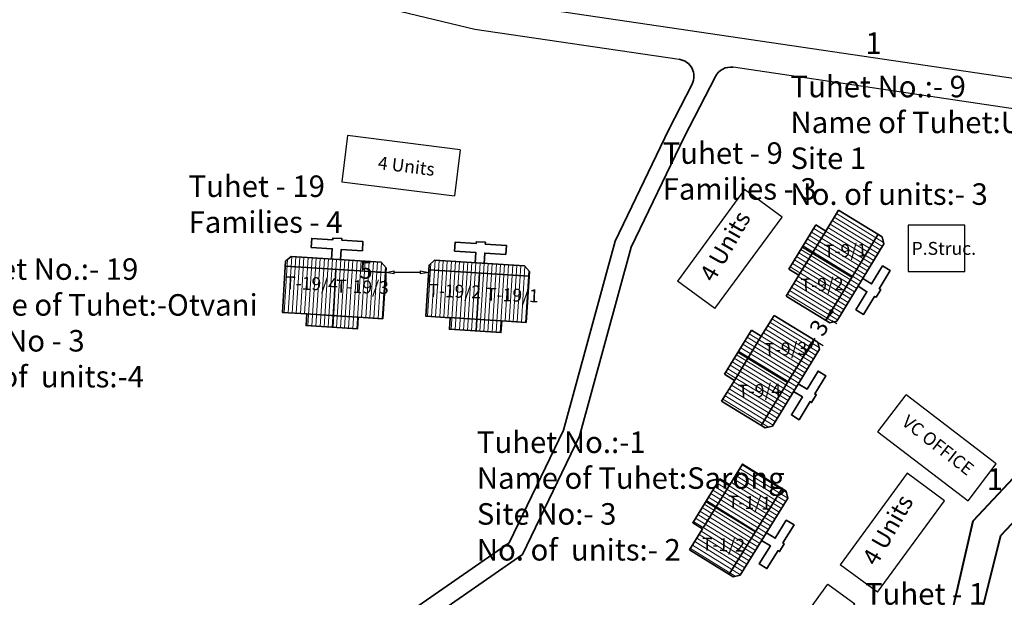
# Model space of a CAD drawing. Units: millimetres. Extents: x 45 to 19918, y 1096 to 28586.
# Drawn here: x 10165 to 10166, y 14242 to 14242 of the extents above; entities that cross this region are included whole.
import ezdxf

# ---------------------------------------------------------------- set-up
doc = ezdxf.new("R2010")
doc.units = ezdxf.units.MM
doc.header["$MEASUREMENT"] = 0
doc.linetypes.add('ACAD_ISO02W100', pattern=[15, 12, -3])
for name, color, linetype in [('Addl', 24, 'Continuous'), ('ASHADE', 7, 'Continuous'), ('Existing Road', 8, 'Continuous'), ('formet', 7, 'Continuous'), ('open', 71, 'Continuous'), ('Permanent', 170, 'Continuous'), ('Pwd temp', 10, 'Continuous'), ('Text', 7, 'Continuous')]:
    doc.layers.add(name, color=color, linetype=linetype)
for name, color, linetype, lineweight in [('Du', 7, 'Continuous', 35), ('Katcha Rd Existing', 5, 'Continuous', 35), ('New Road Proposed', 6, 'Continuous', 40), ('roof', 2, 'Continuous', 15), ('Tuhet Bnd', 170, 'ACAD_ISO02W100', 30)]:
    doc.layers.add(name, color=color, linetype=linetype, lineweight=lineweight)
doc.layers.get('0').off()
doc.dimstyles.new('ISO-25', dxfattribs={"dimtxt": 2, "dimasz": 1, "dimexe": 1.25, "dimexo": 0.625, "dimtad": 0, "dimdsep": 46, "dimtxsty": 'Standard', "dimblk": 'CLOSEDBLANK', "dimcen": 2.5, "dimclrd": 7, "dimclre": 7, "dimclrt": 7, "dimadec": 0, "dimazin": 0, "dimtfac": 1, "dimtmove": 0, "dimatfit": 3, "dimfxl": 1, "dimlwe": 25, "dimarcsym": 0})

# ---------------------------------------------------------------- blocks, each defined once
blk = doc.blocks.new('A$C31A94C09')
at = {"layer": 'Addl'}
for p, q in [((2.352293449803255e-05, 2.436917226230435), (3.136057513134801, 6.331181060686504)), ((3.136057513134801, 6.331181060686504), (6.16219023811027, 3.894249335511631)), ((3.026156247906329, -1.449893898097798e-05), (6.16219023811027, 3.89424933551345)), ((2.352293449803255e-05, 2.436917226232254), (3.026156247908148, -1.449893898097798e-05))]:
    blk.add_line(p, q, dxfattribs=at)
at = {"layer": 'Addl', "insert": (3.251841347751906, 4.08540310812532), "char_height": 1.5, "attachment_point": 1, "rotation": 312.607442242411}
blk.add_mtext('{\\fArial Narrow|b0|i0|c0|p34;K}', dxfattribs=at)
blk = doc.blocks.new('A$C79DA2AAC')
at = {"layer": 'roof'}
h = blk.add_hatch(dxfattribs=at)
h.set_pattern_fill('LINE', color=256, scale=0.15, angle=261.018168963371, style=0)
h.set_pattern_definition([(89.31404617850225, (36.74207819441472, -239.9788122055888), (0.4762158693703218, -0.005701601517865173), [])])
h.paths.add_polyline_path([(5.920816104315236, 9.005613626810373), (8.9206011082224, 8.969698026701735), (11.7703968619353, 8.935578206592254), (11.73807282183407, 6.235771703075443), (5.888492064214006, 6.305807123291743)])
h.paths.add_polyline_path([(0.0712353466951754, 9.07564904703031), (2.921031100408072, 9.041529226926286), (5.920816104315236, 9.005613626810373), (5.888492064214006, 6.305807123291743), (0.03891130659394548, 6.3758425435135)])
h.paths.add_polyline_path([(0.03891130659394548, 6.3758425435135), (5.888492064214006, 6.305807123291743), (5.856168024112776, 3.606000619776751), (0.006587266492715571, 3.676036039996688)])
h.paths.add_polyline_path([(5.888492064214006, 6.305807123291743), (11.73807282183407, 6.235771703075443), (11.70574878173466, 3.535965199564089), (5.856168024112776, 3.606000619776751)])
h.paths.add_polyline_path([(0.006587266492715571, 3.676036039996688), (11.70574878173466, 3.535965199564089), (11.69916425504562, 2.986004615509955), (11.09202413424282, 2.393230734749523), (0.5927766205641092, 2.518935335143397), (2.739805495366454e-06, 3.126075455944374)])
h.paths.add_polyline_path([(5.936978124365851, 10.35551687857151), (8.936763128274833, 10.31960127845923), (8.9206011082224, 8.969698026701735), (5.920816104315236, 9.005613626810373)])
h.paths.add_polyline_path([(2.937193120455049, 10.39143247868196), (5.936978124365851, 10.35551687857151), (5.920816104315236, 9.005613626810373), (2.921031100408072, 9.041529226926286)])
at = {"layer": 'Du'}
for p, q in [((5.822022070009552, 10.35689321576501), (5.802752187571969, 3.606640152887849)), ((9.049203521832169, 8.96815830540254), (3.049633514017842, 9.03998950562709)), ((0.006587266492715571, 3.676036039996688), (11.70574878173466, 3.535965199564089))]:
    blk.add_line(p, q, dxfattribs=at)
for points in [[(0.0712353466951754, 9.07564904703031), (2.739805495366454e-06, 3.126075455944374), (0.5927766205641092, 2.518935335143397), (11.09202413424282, 2.393230734749523), (11.69916425504562, 2.986004615509955), (11.7703968619353, 8.935578206592254), (8.9206011082224, 8.969698026701735), (8.936763128274833, 10.31960127845923), (2.937193120455049, 10.39143247868196), (2.921031100408072, 9.041529226926286), (0.0712353466951754, 9.07564904703031)], [(5.317438001720802, 2.462368264967154), (5.30307176167662, 1.262454263400286), (2.843248058470635, 1.291905055491952), (2.830677598431066, 0.2419803041266277), (5.290501301635231, 0.2125295120367809), (5.288106928295747, 0.01254384510866657), (6.338031679659252, -2.661492726474535e-05), (6.340426052998737, 0.1999590519972116), (8.80024975620654, 0.1705082599055459), (8.812820216249747, 1.220433011272689), (6.352996513045582, 1.249883803366174), (6.367362753086127, 2.449797804927584)]]:
    blk.add_lwpolyline(points, dxfattribs=at)
blk = doc.blocks.new('A$C21532C8F')
at = {"layer": 'open', "ltscale": 0.002, "rotation": 267.0466434324573}
blk.add_blockref('A$C79DA2AAC', (0.3265473905521503, 12.21517603188659), dxfattribs=at)
blk = doc.blocks.new('_ClosedBlank')
at = {"color": 0, "linetype": 'ByBlock', "lineweight": -2}
for p, q in [((-1, 0.1666666666666667), (0, 0)), ((-1, 0.1666666666666667), (-1, -0.1666666666666667)), ((0, 0), (-1, -0.1666666666666667))]:
    blk.add_line(p, q, dxfattribs=at)
blk = doc.blocks.new('*D370')
at = {"layer": 'ASHADE', "color": 7, "lineweight": -2, "ltscale": 0.002}
for p, q in [((8670.223365711028, 12688.52125035883), (8669.223365711028, 12688.52125035883)), ((8674.223365711028, 12688.52125035883), (8671.223365711028, 12688.52125035883))]:
    blk.add_line(p, q, dxfattribs=at)
at = {"layer": 'ASHADE', "color": 7, "lineweight": 25, "ltscale": 0.002}
for p, q in [((8670.223365711028, 12688.20769621917), (8670.223365711028, 12687.27125035883)), ((8675.223365711028, 12688.20769621917), (8675.223365711028, 12687.27125035883))]:
    blk.add_line(p, q, dxfattribs=at)
at = {"layer": 'Defpoints', "color": 0, "ltscale": 0.002}
for p in [(8670.223365711028, 12688.83269621917), (8670.223365711028, 12688.52125035883), (8675.223365711028, 12688.83269621917)]:
    blk.add_point(p, dxfattribs=at)
at = {"layer": 'ASHADE', "color": 7, "lineweight": -2, "ltscale": 0.002, "rotation": 180}
blk.add_blockref('_ClosedBlank', (8670.223365711028, 12688.52125035883), dxfattribs=at)
at = {"layer": 'ASHADE', "color": 7, "lineweight": -2, "ltscale": 0.002}
blk.add_blockref('_ClosedBlank', (8675.223365711028, 12688.52125035883), dxfattribs=at)
at = {"layer": 'ASHADE', "color": 7, "ltscale": 0.002, "insert": (8667.931699044362, 12688.52125035883), "char_height": 2, "attachment_point": 5}
blk.add_mtext('5', dxfattribs=at)
blk = doc.blocks.new('*D372')
at = {"layer": 'Defpoints', "color": 0, "ltscale": 0.002}
for p in [(8721.55487416788, 12683.27715377588), (8721.6057297642, 12683.24610434661), (8719.991587018765, 12680.7166590406)]:
    blk.add_point(p, dxfattribs=at)
at = {"layer": 'open', "color": 7, "lineweight": -2, "ltscale": 0.002}
for p, q in [((8722.126825480571, 12684.0996025917), (8722.647921196944, 12684.9531008368)), ((8721.6057297642, 12683.24610434661), (8721.497168156624, 12683.06829221222)), ((8720.042442615084, 12680.68560961133), (8720.151004222664, 12680.86342174572)), ((8719.521346898713, 12679.83211136623), (8719.00025118234, 12678.97861312114))]:
    blk.add_line(p, q, dxfattribs=at)
at = {"layer": 'open', "color": 7, "lineweight": 25, "ltscale": 0.002}
for p, q in [((8722.088310571064, 12682.95146895315), (8722.672602570567, 12682.59473470114)), ((8720.525023421947, 12680.39097421787), (8721.109315421452, 12680.03423996586))]:
    blk.add_line(p, q, dxfattribs=at)
at = {"layer": 'open', "color": 7, "lineweight": -2, "ltscale": 0.002}
for p, rotation in [((8721.6057297642, 12683.24610434661), 238.5942212786991), ((8720.042442615084, 12680.68560961133), 58.59422127869905)]:
    blk.add_blockref('_ClosedBlank', p, dxfattribs=dict(at, rotation=rotation))
at = {"layer": 'open', "color": 7, "ltscale": 0.002, "insert": (8720.824086189643, 12681.96585697897), "char_height": 2, "attachment_point": 5, "rotation": 58.5942212786991}
blk.add_mtext('3', dxfattribs=at)
blk = doc.blocks.new('A$C51E27AD5')
at = {"layer": 'roof'}
h = blk.add_hatch(dxfattribs=at)
h.set_pattern_fill('LINE', color=256, scale=0.1499999999999999, angle=148.5942212786896, style=0)
h.set_pattern_definition([(148.5942212786895, (2288.931318021547, 3139.494276086751), (-0.248171834922263, -0.4064785392260173), [])])
h.paths.add_polyline_path([(2094.36667072009, 3297.885540127349), (2092.803383570974, 3295.325045392065), (2091.318260779311, 3292.892575393547), (2093.622706041067, 3291.485616959342), (2096.671115981848, 3296.478581693143)])
h.paths.add_polyline_path([(2097.415080660867, 3302.87850486115), (2095.929957869208, 3300.446034862633), (2094.36667072009, 3297.885540127349), (2096.671115981848, 3296.478581693143), (2099.719525922623, 3301.471546426943)])
h.paths.add_polyline_path([(2099.719525922623, 3301.471546426943), (2096.671115981848, 3296.478581693143), (2098.975561243598, 3295.071623258935), (2102.023971184377, 3300.06458799274)])
h.paths.add_polyline_path([(2096.671115981848, 3296.478581693143), (2093.622706041067, 3291.485616959342), (2095.92715130282, 3290.078658525141), (2098.975561243598, 3295.071623258935)])
h.paths.add_polyline_path([(2102.023971184377, 3300.06458799274), (2095.92715130282, 3290.078658525141), (2096.396575337621, 3289.792055881135), (2097.2213317145, 3289.991497398369), (2102.692836736411, 3298.953228971852), (2102.493395219175, 3299.777985348734)])
h.paths.add_polyline_path([(2093.214448089213, 3298.589019344452), (2091.651160940097, 3296.02852460917), (2092.803383570974, 3295.325045392065), (2094.36667072009, 3297.885540127349)])
h.paths.add_polyline_path([(2094.777735238327, 3301.149514079734), (2093.214448089213, 3298.589019344452), (2094.36667072009, 3297.885540127349), (2095.929957869208, 3300.446034862633)])
h = blk.add_hatch(dxfattribs=at)
h.set_pattern_fill('LINE', color=256, scale=0.1499999999999999, angle=148.5942212786896, style=0)
h.set_pattern_definition([(148.5942212786895, (2281.434372634569, 3127.262637625749), (-0.248171834922263, -0.4064785392260173), [])])
h.paths.add_polyline_path([(2086.869725333114, 3285.653901666346), (2085.306438183996, 3283.093406931062), (2083.821315392333, 3280.660936932545), (2086.125760654091, 3279.25397849834), (2089.17417059487, 3284.246943232141)])
h.paths.add_polyline_path([(2089.918135273889, 3290.646866400148), (2088.433012482232, 3288.21439640163), (2086.869725333114, 3285.653901666346), (2089.17417059487, 3284.246943232141), (2092.222580535647, 3289.239907965941)])
h.paths.add_polyline_path([(2092.222580535647, 3289.239907965941), (2089.17417059487, 3284.246943232141), (2091.478615856622, 3282.839984797933), (2094.527025797399, 3287.832949531738)])
h.paths.add_polyline_path([(2089.17417059487, 3284.246943232141), (2086.125760654091, 3279.25397849834), (2088.430205915844, 3277.847020064139), (2091.478615856622, 3282.839984797933)])
h.paths.add_polyline_path([(2094.527025797399, 3287.832949531738), (2088.430205915844, 3277.847020064139), (2088.899629950645, 3277.560417420133), (2089.724386327523, 3277.759858937367), (2095.195891349433, 3286.72159051085), (2094.996449832199, 3287.546346887731)])
h.paths.add_polyline_path([(2085.717502702235, 3286.35738088345), (2084.154215553119, 3283.796886148168), (2085.306438183996, 3283.093406931062), (2086.869725333114, 3285.653901666346)])
h.paths.add_polyline_path([(2087.280789851349, 3288.917875618732), (2085.717502702235, 3286.35738088345), (2086.869725333114, 3285.653901666346), (2088.433012482232, 3288.21439640163)])
at = {"layer": 'Du'}
for p, q in [((2095.929957869208, 3300.446034862633), (2097.415080660867, 3302.87850486115)), ((2097.415080660867, 3302.87850486115), (2102.493395219175, 3299.777985348734)), ((2091.651160940097, 3296.02852460917), (2094.777735238327, 3301.149514079734)), ((2094.777735238327, 3301.149514079734), (2095.929957869208, 3300.446034862633)), ((2092.803383570974, 3295.325045392065), (2095.929957869208, 3300.446034862633)), ((2102.023971184377, 3300.06458799274), (2095.92715130282, 3290.078658525141)), ((2102.493395219175, 3299.777985348734), (2102.692836736411, 3298.953228971852)), ((2093.214448089213, 3298.589019344452), (2098.975561243598, 3295.071623258935)), ((2102.692836736411, 3298.953228971852), (2097.2213317145, 3289.991497398369)), ((2091.318260779311, 3292.892575393547), (2092.803383570974, 3295.325045392065)), ((2092.803383570974, 3295.325045392065), (2091.651160940097, 3296.02852460917)), ((2088.433012482232, 3288.21439640163), (2089.918135273889, 3290.646866400148)), ((2089.918135273889, 3290.646866400148), (2094.996449832199, 3287.546346887731)), ((2097.2213317145, 3289.991497398369), (2096.396575337621, 3289.792055881135)), ((2084.154215553119, 3283.796886148168), (2087.280789851349, 3288.917875618732)), ((2087.280789851349, 3288.917875618732), (2088.433012482232, 3288.21439640163)), ((2085.306438183996, 3283.093406931062), (2088.433012482232, 3288.21439640163)), ((2094.527025797399, 3287.832949531738), (2088.430205915844, 3277.847020064139)), ((2094.996449832199, 3287.546346887731), (2095.195891349433, 3286.72159051085)), ((2085.717502702235, 3286.35738088345), (2091.478615856622, 3282.839984797933)), ((2095.195891349433, 3286.72159051085), (2089.724386327523, 3277.759858937367)), ((2085.306438183996, 3283.093406931062), (2084.154215553119, 3283.796886148168)), ((2083.821315392333, 3280.660936932545), (2085.306438183996, 3283.093406931062)), ((2089.724386327523, 3277.759858937367), (2088.899629950645, 3277.560417420133))]:
    blk.add_line(p, q, dxfattribs=at)
at = {"layer": 'Du', "ltscale": 0.002}
for p, q in [((2091.318260779311, 3292.892575393547), (2096.396575337621, 3289.792055881135)), ((2083.821315392333, 3280.660936932545), (2088.899629950645, 3277.560417420133))]:
    blk.add_line(p, q, dxfattribs=at)
at = {"layer": 'Du'}
for points in [[(2100.23065947655, 3294.920449763786), (2101.254857370664, 3294.29513490414), (2102.536752832941, 3296.394740587068), (2103.432925990286, 3295.847590084879), (2102.151030528012, 3293.747984401949), (2102.321730177031, 3293.643765258674), (2101.774579674842, 3292.747592101327), (2101.603880025821, 3292.851811244598), (2100.321984563547, 3290.752205561668), (2099.425811406194, 3291.299356063859), (2100.707706868472, 3293.398961746789), (2099.683508974358, 3294.024276606437)], [(2092.733714089574, 3282.688811302784), (2093.757911983686, 3282.063496443136), (2095.039807445963, 3284.163102126065), (2095.93598060331, 3283.615951623877), (2094.654085141035, 3281.516345940947), (2094.824784790055, 3281.412126797672), (2094.277634287866, 3280.515953640324), (2094.106934638845, 3280.620172783596), (2092.82503917657, 3278.520567100666), (2091.928866019218, 3279.067717602857), (2093.210761481494, 3281.167323285787), (2092.186563587382, 3281.792638145434)]]:
    blk.add_lwpolyline(points, dxfattribs=at)
at = {"layer": 'Existing Road'}
blk.add_line((1943.612718339451, 3350.666888964006), (2055.106663111859, 3323.928057491174), dxfattribs=at)
at = {"layer": 'Existing Road', "ltscale": 0.002}
for p, q in [((2058.596924593952, 3326.94950656885), (2135.015574200184, 3315.636554511939)), ((2055.106663111859, 3323.928057491174), (2078.896414221817, 3320.406242919216)), ((2125.907237995967, 3313.446800449958), (2085.161368731335, 3319.478784368586))]:
    blk.add_line(p, q, dxfattribs=at)
at = {"layer": 'Katcha Rd Existing', "ltscale": 0.002}
for p, q in [((2083.08789587695, 3318.411121443081), (2079.477416965088, 3311.352552184919)), ((2080.384114458386, 3317.517029495852), (2077.686467517316, 3312.24306772168)), ((2077.686467517316, 3312.24306772168), (2071.420233339595, 3299.272709400746)), ((2079.477416965088, 3311.352552184919), (2073.301180154813, 3298.568477694218)), ((2071.420233339595, 3299.272709400746), (2065.421114012777, 3277.29235513351)), ((2073.301180154813, 3298.568477694218), (2067.30221016175, 3276.588670575426)), ((2065.421114012777, 3277.29235513351), (2059.107119933346, 3264.204352450328)), ((2067.30221016175, 3276.588670575426), (2060.679088998302, 3262.859891855052)), ((2059.107119933346, 3264.204352450328), (2044.901296962089, 3254.376938897502)), ((2060.679088998302, 3262.859891855052), (2046.000534980521, 3252.705448780402))]:
    blk.add_line(p, q, dxfattribs=at)
for centre, radius, start, end in [((2078.603527912908, 3318.427804744782), 2.000000000000946, 332.9101225589027, 81.5791419934608), ((2084.868482422427, 3317.500346194152), 2.000000000000679, 81.57914199351232, 152.9101225589027)]:
    blk.add_arc(centre, radius, start, end, dxfattribs=at)
at = {"layer": 'New Road Proposed', "ltscale": 0.002}
for p, q in [((2122.825225692828, 3277.198151359964), (2113.031872996211, 3266.712706620267)), ((2126.809991070744, 3276.33688899592), (2116.230779945507, 3265.01004954883)), ((2113.031872996211, 3266.712706620267), (2109.168925283639, 3249.985830516654)), ((2116.230779945507, 3265.01004954883), (2112.303302709108, 3249.198261022362))]:
    blk.add_line(p, q, dxfattribs=at)
at = {"layer": 'Permanent'}
for p, q in [((2112.094540998261, 3301.145580639297), (2105.494540998261, 3301.145580639297)), ((2105.494540998261, 3301.145580639297), (2105.494540998261, 3295.745580639297)), ((2112.094540998261, 3295.745580639297), (2112.094540998261, 3301.145580639297)), ((2105.494540998261, 3295.745580639297), (2112.094540998261, 3295.745580639297))]:
    blk.add_line(p, q, dxfattribs=at)
at = {"layer": 'Pwd temp'}
for p, q in [((2040.321827828988, 3311.537921885554), (2039.649925246969, 3306.17988615216)), ((2053.419248510607, 3309.895493351729), (2040.32182782899, 3311.537921885552)), ((2053.419248510607, 3309.895493351731), (2052.747345928588, 3304.537457618337)), ((2039.649925246969, 3306.17988615216), (2052.747345928587, 3304.53745761834)), ((2086.492683774994, 3305.27246997872), (2078.678477806379, 3294.633946346183)), ((2090.844807079215, 3302.075749355192), (2086.492683774992, 3305.27246997872)), ((2083.030601110599, 3291.437225722657), (2090.844807079215, 3302.075749355192)), ((2083.030601110599, 3291.437225722655), (2078.678477806376, 3294.633946346183)), ((2101.987226749943, 3277.11519670591), (2105.270378123831, 3281.402493879677)), ((2115.750437881919, 3273.377012743515), (2105.270378123831, 3281.402493879674)), ((2101.987226749945, 3277.11519670591), (2112.467286508032, 3269.089715569749)), ((2112.467286508032, 3269.089715569748), (2115.750437881919, 3273.377012743515)), ((2105.399829437794, 3272.296780537739), (2097.58562346918, 3261.658256905203)), ((2109.751952742017, 3269.100059914212), (2105.399829437794, 3272.296780537739)), ((2101.937746773399, 3258.461536281677), (2109.751952742015, 3269.100059914212)), ((2101.937746773399, 3258.461536281675), (2097.585623469176, 3261.658256905203))]:
    blk.add_line(p, q, dxfattribs=at)
at = {"layer": 'ASHADE', "ltscale": 0.002, "rotation": 270}
for p in [(2032.739607281461, 3299.634902409085), (2049.416013216205, 3299.203687884643)]:
    blk.add_blockref('A$C21532C8F', p, dxfattribs=at)
at = {"layer": 'open', "ltscale": 0.002, "rotation": 58.9192430970539}
blk.add_blockref('A$C79DA2AAC', (2087.837854332172, 3258.662344329463), dxfattribs=at)
at = {"layer": 'Tuhet Bnd', "ltscale": 0.002, "rotation": 3.034733453875188}
blk.add_blockref('A$C31A94C09', (2093.357894208186, 3252.901504705802), dxfattribs=at)
at = {"layer": 'Pwd temp', "char_height": 2.5, "attachment_point": 1}
for insert in [(2100.542903829613, 3323.541390978164), (2114.65202179231, 3272.863113237589)]:
    blk.add_mtext('{\\fArial|b0|i0|c0|p34;1}', dxfattribs=dict(at, insert=insert))
at = {"layer": 'Text', "attachment_point": 1}
for s, insert, char_height in [('{\\fArial Narrow|b0|i0|c0|p34;Tuhet No.:- 9 \\PName of Tuhet:Urehelku\\PSite 1\\PNo. of units:- 3}', (2091.826312132764, 3318.492111801734), 2.5), ('{\\fArial Narrow|b0|i0|c0|p34;Tuhet - 9\\PFamilies - 3}', (2076.968927801452, 3310.757845982385), 2.5), ('{\\fArial Narrow|b0|i0|c0|p34;Tuhet - 19\\PFamilies - 4}', (2021.830004098803, 3306.905654479267), 2.5), ('{\\fArial Narrow|b0|i0|c0|p34;P.Struc.}', (2105.903245626787, 3299.181638937351), 1.5), ('{\\fArial Narrow|b0|i0|c0|p34;Tuhet No.:- 19\\PName of Tuhet:-Otvani\\PSite No - 3\\PNo. of  units:-4}', (1993.702749928663, 3297.278319176374), 2.5), ('{\\fArial Narrow|b0|i0|c0|p34;Tuhet No.:-1 \\PName of Tuhet:Sarong\\PSite No:- 3 \\PNo. of  units:- 2}', (2055.354215516898, 3277.15434797596), 2.5), ('{\\fArial Narrow|b0|i0|c0|p34;Tuhet - 1\\PFamilies - 3}', (2100.493782222307, 3259.52215679664), 2.5)]:
    blk.add_mtext(s, dxfattribs=dict(at, insert=insert, char_height=char_height))
for s, insert, char_height, rotation in [('{\\fArial Narrow|b0|i0|c0|p34;4 Units}', (2043.974596870095, 3309.150700964417), 1.5, 352.9429583538311), ('{\\fArial Narrow|b0|i0|c0|p34;4 Units}', (2081.153642055206, 3295.375413712396), 2, 60.146362080193896), ('{\\fArial Narrow|b0|i0|c0|p34;T-9/1}', (2095.688922271387, 3298.849560108933), 1.5, 1.7303923138790083), ('{\\fArial Narrow|b0|i0|c0|p34;T-19/4}', (2033.079360730713, 3295.1984600616), 1.5, 358.03658150615024), ('{\\fArial Narrow|b0|i0|c0|p34;T-9/2}', (2092.982245625979, 3294.911814200786), 1.5, 1.7303923138790083), ('{\\fArial Narrow|b0|i0|c0|p34;T-19/3}', (2039.001585896753, 3294.821785762577), 1.5, 358.03658150615024), ('{\\fArial Narrow|b0|i0|c0|p34;T-19/2}', (2049.727152968493, 3294.317369459337), 1.5, 358.03658150615024), ('{\\fArial Narrow|b0|i0|c0|p34;T-19/1}', (2056.443602490239, 3293.863900186467), 1.5, 358.0365815061503), ('{\\fArial Narrow|b0|i0|c0|p34;T-9/3}', (2088.754016630592, 3287.420500427819), 1.5, 1.7303923138790083), ('{\\fArial Narrow|b0|i0|c0|p34;T-9/4}', (2085.705606689817, 3282.573686988195), 1.5, 1.7303923138790083), ('{\\fArial Narrow|b0|i0|c0|p34;VC OFFICE}', (2105.579614269489, 3279.188585657394), 1.5, 321.8799860537873), ('{\\fArial Narrow|b0|i0|c0|p34;T-1/1}', (2084.5889384476, 3269.723039627612), 1.5, 358.03658150615024), ('{\\fArial Narrow|b0|i0|c0|p34;4 Units}', (2100.060787718006, 3262.399724271416), 2, 60.146362080193896), ('{\\fArial Narrow|b0|i0|c0|p34;T-1/2}', (2081.556162028206, 3264.825320434014), 1.5, 358.03658150615024)]:
    blk.add_mtext(s, dxfattribs=dict(at, insert=insert, char_height=char_height, rotation=rotation))
at = {"layer": 'ASHADE', "ltscale": 0.002}
dim = blk.add_aligned_dim(p1=(2049.758804489664, 3295.948986710309), p2=(2044.758804489664, 3295.948986710309), distance=0.31144586033587984, dimstyle='ISO-25', dxfattribs=at)
dim.commit()
dim.dimension.update_dxf_attribs({"geometry": '*D370', "text_midpoint": (2042.467137822998, 3295.637540849973), "insert": (-6625.464561221364, -9392.88370950886)})
at = {"layer": 'open', "ltscale": 0.002}
dim = blk.add_aligned_dim(p1=(2094.527025797399, 3287.832949531738), p2=(2096.090312946515, 3290.39344426702), distance=-0.05958488680274448, dimstyle='ISO-25', dxfattribs=at)
dim.commit()
dim.dimension.update_dxf_attribs({"geometry": '*D372', "text_midpoint": (2095.359524968278, 3289.082147470108), "insert": (-6625.464561221364, -9392.88370950886)})

msp = doc.modelspace()

# ---------------------------------------------------------------- block references
at = {"layer": 'formet', "ltscale": 0.002, "xscale": 0.00732421875, "yscale": 0.00732421875, "zscale": 0.00732421875}
msp.add_blockref('A$C51E27AD5', (10150.77896944479, 14217.82706048223), dxfattribs=at)

doc.saveas('drawing.dxf')
